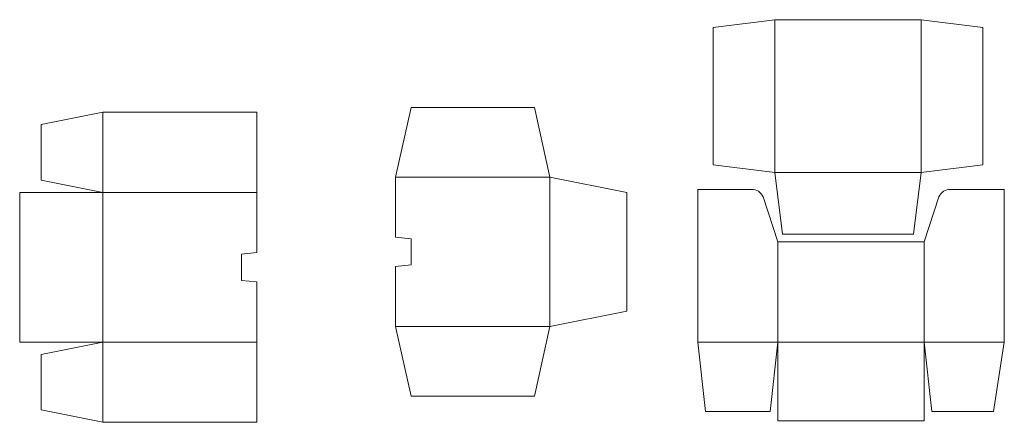
# Model space of a CAD drawing. Units: millimetres. Extents: x -154 to 485, y -2 to 259.
import ezdxf

# ---------------------------------------------------------------- set-up
doc = ezdxf.new("R2010")
doc.units = ezdxf.units.MM
doc.layers.get('0').update_dxf_attribs({"linetype": 'CONTINUOUS', "lineweight": 13})

msp = doc.modelspace()

# ---------------------------------------------------------------- linework, layer by layer
for p, q in [((296, 254), (336, 259)), ((336, 160), (336, 259)), ((431, 259), (336, 259)), ((431, 160), (431, 259)), ((431, 259), (471, 254)), ((296, 165), (296, 254)), ((471, 165), (471, 254)), ((-140, 191), (-100, 199)), ((0, 199), (-100, 199)), ((-100, 199), (-100, 147)), ((0, 147), (0, 199)), ((90, 157), (100, 202)), ((100, 202), (180, 202)), ((180, 202), (190, 157)), ((-140, 155), (-140, 191)), ((336, 160), (296, 165)), ((336, 160), (341, 120)), ((336, 160), (431, 160)), ((431, 160), (426, 120)), ((431, 160), (471, 165)), ((-100, 147), (-140, 155)), ((190, 157), (90, 157)), ((90, 118), (90, 157)), ((190, 60), (190, 157)), ((190, 157), (240, 147)), ((-154, 147), (-100, 147)), ((-154, 50), (-154, 147)), ((-100, 147), (0, 147)), ((-100, 50), (-100, 147)), ((0, 108), (0, 147)), ((240, 147), (240, 70)), ((286, 50), (286, 149)), ((286, 149), (321, 149)), ((485, 149), (450, 149)), ((485, 50), (485, 149)), ((338, 115), (328.4, 144.2)), ((433, 115), (442.6, 144.2)), ((90, 118), (100, 117)), ((100, 117), (100, 100)), ((426, 120), (341, 120)), ((338, 115), (338, 50)), ((433, 115), (338, 115)), ((433, 50), (433, 115)), ((-10, 107), (0, 108)), ((-10, 90), (-10, 107)), ((90, 99), (100, 100)), ((90, 99), (90, 60)), ((0, 89), (-10, 90)), ((0, 89), (0, 50)), ((240, 70), (190, 60)), ((90, 60), (190, 60)), ((100, 15), (90, 60)), ((190, 60), (180, 15)), ((-100, 50), (-154, 50)), ((-140, 42), (-100, 50)), ((0, 50), (-100, 50)), ((-100, -2), (-100, 50)), ((0, 50), (0, -2)), ((338, 50), (286, 50)), ((291, 5), (286, 50)), ((338, 50), (333, 5)), ((338, 50), (433, 50)), ((338, 50), (338, -1)), ((433, 50), (438, 5)), ((433, -1), (433, 50)), ((433, 50), (485, 50)), ((485, 50), (478, 5)), ((-140, 6), (-140, 42)), ((180, 15), (100, 15)), ((-100, -2), (-140, 6)), ((333, 5), (291, 5)), ((478, 5), (438, 5)), ((0, -2), (-100, -2)), ((338, -1), (433, -1))]:
    msp.add_line(p, q)
for centre, start, end in [((321.17, 141.17), 22.52057, 91.21888), ((449.83, 141.17), 88.78112, 157.47943)]:
    msp.add_arc(centre, 7.84, start, end)

doc.saveas('drawing.dxf')
